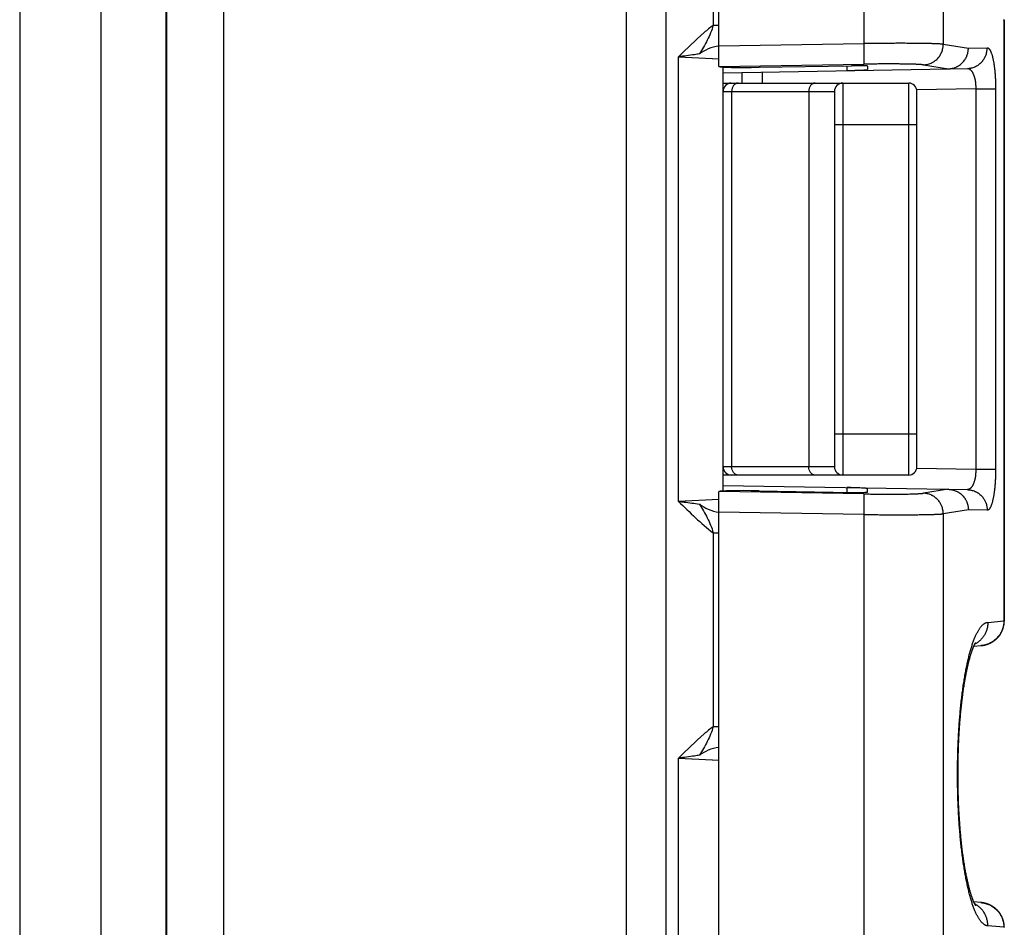
# Model space of a CAD drawing. Units: millimetres. Extents: x 578 to 998, y -11 to 286.
# Drawn here: x 641 to 664, y 129 to 151 of the extents above; entities that cross this region are included whole.
import ezdxf

# ---------------------------------------------------------------- set-up
doc = ezdxf.new("R2010")
doc.units = ezdxf.units.MM
doc.header["$LTSCALE"] = 23.1
doc.layers.add('COMPONENTI_DI_ASSIEME', color=7, linetype='CONTINUOUS')

msp = doc.modelspace()

# ---------------------------------------------------------------- linework, layer by layer
at = {"layer": 'COMPONENTI_DI_ASSIEME', "color": 9, "linetype": 'Continuous'}
for p, q in [((644.078, 162.214), (644.078, 78.122)), ((645.468, 78.354), (645.468, 161.982)), ((656.185, 122.468), (656.185, 161.982)), ((642.483, 160.168), (642.483, 80.168)), ((660.981, 160.168), (660.981, 150.376)), ((662.906, 160.168), (662.906, 150.359)), ((657.328, 155.517), (657.328, 150.819)), ((655.225, 122.468), (655.225, 154.342)), ((664.386, 150.946), (664.376, 150.946)), ((664.376, 150.946), (664.376, 136.39)), ((657.328, 150.819), (657.468, 150.819)), ((657.468, 150.317), (660.981, 150.376)), ((662.906, 150.359), (663.515, 150.265)), ((663.515, 150.265), (663.971, 150.273)), ((656.489, 139.279), (656.489, 150.057)), ((656.489, 150.057), (657.47, 150.009)), ((656.489, 150.057), (657.468, 150.009)), ((657.47, 149.817), (660.981, 149.876)), ((658.027, 149.678), (658.027, 149.418)), ((660.568, 149.836), (660.568, 149.722)), ((662.425, 149.859), (663.035, 149.765)), ((660.468, 149.418), (660.468, 139.918)), ((662.068, 139.918), (662.068, 149.418)), ((657.568, 149.218), (660.268, 149.218)), ((657.776, 149.218), (657.776, 140.118)), ((659.644, 149.218), (659.644, 140.118)), ((663.693, 149.277), (662.268, 149.252)), ((663.693, 149.277), (664.175, 149.277)), ((663.693, 149.277), (663.693, 140.059)), ((664.175, 149.277), (664.175, 140.059)), ((660.268, 148.418), (662.268, 148.418)), ((660.268, 140.918), (662.268, 140.918)), ((660.268, 140.118), (657.568, 140.118)), ((662.268, 140.084), (663.693, 140.059)), ((663.693, 140.059), (664.175, 140.059)), ((660.981, 139.46), (657.47, 139.519)), ((660.568, 139.614), (660.568, 139.5)), ((663.035, 139.571), (662.425, 139.477)), ((657.469, 139.327), (656.489, 139.279)), ((660.981, 138.96), (657.468, 139.019)), ((660.981, 138.96), (660.981, 80.168)), ((663.515, 139.071), (662.906, 138.977)), ((662.906, 138.977), (662.906, 80.168)), ((663.971, 139.063), (663.515, 139.071)), ((657.328, 138.517), (657.468, 138.517)), ((657.328, 138.517), (657.328, 133.819)), ((663.986, 136.347), (664.376, 136.381)), ((664.376, 136.39), (664.386, 136.39)), ((657.328, 133.819), (657.468, 133.819)), ((656.489, 133.057), (657.47, 133.009)), ((656.489, 133.057), (657.468, 133.009)), ((656.489, 122.468), (656.489, 133.057)), ((664.376, 128.955), (663.986, 128.989))]:
    msp.add_line(p, q, dxfattribs=at)
at = {"layer": 'COMPONENTI_DI_ASSIEME', "color": 7, "linetype": 'Continuous'}
for p, q in [((640.518, 160.168), (640.518, 80.168)), ((644.068, 80.168), (644.068, 160.168)), ((657.468, 149.822), (657.468, 160.168)), ((664.386, 150.946), (664.385, 150.963)), ((664.386, 150.946), (664.386, 136.39)), ((657.568, 139.519), (657.568, 149.817)), ((657.568, 149.67), (663.49, 149.773)), ((658.442, 149.801), (660.679, 149.838)), ((658.518, 149.686), (658.518, 149.418)), ((661.068, 149.831), (661.068, 149.748)), ((657.568, 149.418), (662.068, 149.418)), ((660.268, 149.218), (660.268, 140.118)), ((662.268, 140.118), (662.268, 149.218)), ((662.068, 139.918), (657.568, 139.918)), ((657.568, 139.666), (663.49, 139.563)), ((657.468, 80.168), (657.468, 139.514)), ((658.442, 139.535), (660.679, 139.498)), ((661.068, 139.505), (661.068, 139.588)), ((664.385, 136.373), (664.386, 136.39)), ((663.664, 135.804), (663.667, 135.809)), ((663.667, 135.809), (663.669, 135.813)), ((663.669, 135.813), (663.671, 135.817)), ((663.671, 135.817), (663.673, 135.821)), ((663.673, 135.821), (663.675, 135.824)), ((663.675, 135.824), (663.676, 135.828)), ((663.676, 135.828), (663.678, 135.831)), ((663.678, 135.831), (663.68, 135.834)), ((663.68, 135.834), (663.681, 135.837)), ((663.681, 135.837), (663.683, 135.839)), ((663.683, 135.839), (663.684, 135.842)), ((663.684, 135.842), (663.686, 135.844)), ((663.686, 135.844), (663.687, 135.846)), ((663.687, 135.846), (663.688, 135.848)), ((663.688, 135.848), (663.689, 135.85)), ((663.689, 135.85), (663.69, 135.852)), ((663.69, 135.852), (663.691, 135.853)), ((663.691, 135.853), (663.692, 135.854)), ((663.692, 135.854), (663.693, 135.856)), ((663.693, 135.856), (663.694, 135.857)), ((663.694, 135.857), (663.694, 135.858)), ((663.694, 135.858), (663.695, 135.858)), ((663.695, 135.858), (663.695, 135.859)), ((663.695, 135.859), (663.696, 135.859)), ((663.696, 135.859), (663.696, 135.86)), ((663.572, 135.56), (663.578, 135.577)), ((663.578, 135.577), (663.583, 135.594)), ((663.583, 135.594), (663.588, 135.609)), ((663.593, 135.625), (663.596, 135.635)), ((663.596, 135.635), (663.6, 135.644)), ((663.6, 135.644), (663.603, 135.654)), ((663.603, 135.654), (663.606, 135.663)), ((663.606, 135.663), (663.609, 135.672)), ((663.609, 135.672), (663.613, 135.681)), ((663.613, 135.681), (663.616, 135.689)), ((663.616, 135.689), (663.619, 135.698)), ((663.619, 135.698), (663.622, 135.706)), ((663.622, 135.706), (663.625, 135.713)), ((663.625, 135.713), (663.628, 135.721)), ((663.628, 135.721), (663.631, 135.728)), ((663.631, 135.728), (663.634, 135.736)), ((663.634, 135.736), (663.637, 135.743)), ((663.637, 135.743), (663.639, 135.749)), ((663.639, 135.749), (663.642, 135.756)), ((663.642, 135.756), (663.645, 135.762)), ((663.645, 135.762), (663.648, 135.768)), ((663.647, 135.767), (663.82, 135.782)), ((663.648, 135.768), (663.65, 135.774)), ((663.65, 135.774), (663.653, 135.78)), ((663.653, 135.78), (663.655, 135.785)), ((663.655, 135.785), (663.658, 135.79)), ((663.658, 135.79), (663.66, 135.795)), ((663.66, 135.795), (663.662, 135.8)), ((663.662, 135.8), (663.664, 135.804)), ((663.508, 135.319), (663.513, 135.342)), ((663.513, 135.342), (663.519, 135.364)), ((663.519, 135.364), (663.524, 135.386)), ((663.524, 135.386), (663.529, 135.407)), ((663.529, 135.407), (663.535, 135.428)), ((663.535, 135.428), (663.54, 135.449)), ((663.54, 135.449), (663.546, 135.469)), ((663.546, 135.469), (663.551, 135.488)), ((663.551, 135.488), (663.556, 135.507)), ((663.556, 135.507), (663.562, 135.525)), ((663.562, 135.525), (663.567, 135.543)), ((663.567, 135.543), (663.572, 135.56)), ((663.454, 135.066), (663.46, 135.094)), ((663.46, 135.094), (663.465, 135.12)), ((663.465, 135.12), (663.47, 135.147)), ((663.47, 135.147), (663.475, 135.173)), ((663.475, 135.173), (663.481, 135.198)), ((663.481, 135.198), (663.486, 135.223)), ((663.486, 135.223), (663.491, 135.248)), ((663.491, 135.248), (663.497, 135.272)), ((663.497, 135.272), (663.502, 135.296)), ((663.502, 135.296), (663.508, 135.319)), ((663.414, 134.834), (663.419, 134.864)), ((663.419, 134.864), (663.424, 134.894)), ((663.424, 134.894), (663.429, 134.924)), ((663.429, 134.924), (663.434, 134.953)), ((663.434, 134.953), (663.439, 134.982)), ((663.439, 134.982), (663.444, 135.011)), ((663.444, 135.011), (663.449, 135.039)), ((663.449, 135.039), (663.454, 135.066)), ((663.382, 134.612), (663.386, 134.644)), ((663.386, 134.644), (663.391, 134.677)), ((663.391, 134.677), (663.395, 134.709)), ((663.395, 134.709), (663.4, 134.741)), ((663.4, 134.741), (663.405, 134.772)), ((663.405, 134.772), (663.409, 134.803)), ((663.409, 134.803), (663.414, 134.834)), ((663.353, 134.373), (663.356, 134.408)), ((663.356, 134.408), (663.361, 134.443)), ((663.361, 134.443), (663.365, 134.477)), ((663.365, 134.477), (663.369, 134.511)), ((663.369, 134.511), (663.373, 134.545)), ((663.373, 134.545), (663.377, 134.578)), ((663.377, 134.578), (663.382, 134.612)), ((663.327, 134.122), (663.33, 134.158)), ((663.33, 134.158), (663.334, 134.195)), ((663.334, 134.195), (663.337, 134.231)), ((663.337, 134.231), (663.341, 134.267)), ((663.341, 134.267), (663.345, 134.303)), ((663.345, 134.303), (663.349, 134.338)), ((663.349, 134.338), (663.353, 134.373)), ((663.306, 133.859), (663.308, 133.897)), ((663.308, 133.897), (663.311, 133.935)), ((663.311, 133.935), (663.314, 133.973)), ((663.314, 133.973), (663.317, 134.01)), ((663.317, 134.01), (663.32, 134.048)), ((663.32, 134.048), (663.324, 134.085)), ((663.324, 134.085), (663.327, 134.122)), ((663.291, 133.639), (663.293, 133.665)), ((663.293, 133.665), (663.295, 133.704)), ((663.295, 133.704), (663.298, 133.743)), ((663.298, 133.743), (663.3, 133.782)), ((663.3, 133.782), (663.303, 133.82)), ((663.303, 133.82), (663.306, 133.859)), ((663.279, 133.401), (663.281, 133.441)), ((663.281, 133.441), (663.283, 133.481)), ((663.283, 133.481), (663.285, 133.52)), ((663.285, 133.52), (663.287, 133.56)), ((663.287, 133.56), (663.289, 133.6)), ((663.289, 133.6), (663.291, 133.639)), ((663.271, 133.159), (663.272, 133.199)), ((663.272, 133.199), (663.273, 133.24)), ((663.273, 133.24), (663.275, 133.28)), ((663.275, 133.28), (663.276, 133.321)), ((663.276, 133.321), (663.278, 133.361)), ((663.278, 133.361), (663.279, 133.401)), ((663.266, 132.955), (663.267, 132.996)), ((663.266, 132.914), (663.266, 132.955)), ((663.267, 132.996), (663.268, 133.037)), ((663.268, 133.037), (663.269, 133.077)), ((663.269, 133.077), (663.27, 133.118)), ((663.27, 133.118), (663.271, 133.159)), ((663.264, 132.791), (663.265, 132.832)), ((663.264, 132.75), (663.264, 132.791)), ((663.264, 132.709), (663.264, 132.75)), ((663.264, 132.668), (663.264, 132.709)), ((663.265, 132.873), (663.266, 132.914)), ((663.265, 132.832), (663.265, 132.873)), ((663.264, 132.627), (663.264, 132.668)), ((663.264, 132.586), (663.264, 132.627)), ((663.264, 132.545), (663.264, 132.586)), ((663.265, 132.504), (663.264, 132.545)), ((663.265, 132.463), (663.265, 132.504)), ((663.266, 132.422), (663.265, 132.463)), ((663.266, 132.381), (663.266, 132.422)), ((663.267, 132.34), (663.266, 132.381)), ((663.268, 132.299), (663.267, 132.34)), ((663.269, 132.258), (663.268, 132.299)), ((663.27, 132.218), (663.269, 132.258)), ((663.271, 132.177), (663.27, 132.218)), ((663.272, 132.137), (663.271, 132.177)), ((663.273, 132.096), (663.272, 132.137)), ((663.275, 132.056), (663.273, 132.096)), ((663.276, 132.015), (663.275, 132.056)), ((663.278, 131.975), (663.276, 132.015)), ((663.279, 131.935), (663.278, 131.975)), ((663.281, 131.895), (663.279, 131.935)), ((663.283, 131.855), (663.281, 131.895)), ((663.285, 131.816), (663.283, 131.855)), ((663.287, 131.776), (663.285, 131.816)), ((663.289, 131.736), (663.287, 131.776)), ((663.291, 131.697), (663.289, 131.736)), ((663.294, 131.658), (663.291, 131.697)), ((663.296, 131.619), (663.294, 131.658)), ((663.299, 131.58), (663.296, 131.619)), ((663.301, 131.541), (663.299, 131.58)), ((663.304, 131.503), (663.301, 131.541)), ((663.307, 131.465), (663.304, 131.503)), ((663.309, 131.426), (663.307, 131.465)), ((663.312, 131.389), (663.309, 131.426)), ((663.315, 131.351), (663.312, 131.389)), ((663.318, 131.313), (663.315, 131.351)), ((663.322, 131.276), (663.318, 131.313)), ((663.325, 131.239), (663.322, 131.276)), ((663.328, 131.202), (663.325, 131.239)), ((663.332, 131.165), (663.328, 131.202)), ((663.335, 131.129), (663.332, 131.165)), ((663.339, 131.093), (663.335, 131.129)), ((663.342, 131.057), (663.339, 131.093)), ((663.346, 131.021), (663.342, 131.057)), ((663.35, 130.986), (663.346, 131.021)), ((663.359, 130.905), (663.355, 130.939)), ((663.363, 130.87), (663.359, 130.905)), ((663.367, 130.836), (663.363, 130.87)), ((663.372, 130.802), (663.367, 130.836)), ((663.376, 130.769), (663.372, 130.802)), ((663.38, 130.735), (663.376, 130.769)), ((663.385, 130.702), (663.38, 130.735)), ((663.389, 130.67), (663.385, 130.702)), ((663.394, 130.638), (663.389, 130.67)), ((663.398, 130.606), (663.394, 130.638)), ((663.403, 130.574), (663.398, 130.606)), ((663.408, 130.543), (663.403, 130.574)), ((663.412, 130.512), (663.408, 130.543)), ((663.417, 130.482), (663.412, 130.512)), ((663.422, 130.451), (663.417, 130.482)), ((663.427, 130.422), (663.422, 130.451)), ((663.432, 130.392), (663.427, 130.422)), ((663.437, 130.363), (663.432, 130.392)), ((663.442, 130.335), (663.437, 130.363)), ((663.447, 130.307), (663.442, 130.335)), ((663.453, 130.279), (663.447, 130.307)), ((663.458, 130.251), (663.453, 130.279)), ((663.463, 130.224), (663.458, 130.251)), ((663.468, 130.198), (663.463, 130.224)), ((663.474, 130.172), (663.468, 130.198)), ((663.479, 130.146), (663.474, 130.172)), ((663.484, 130.121), (663.479, 130.146)), ((663.49, 130.096), (663.484, 130.121)), ((663.495, 130.072), (663.49, 130.096)), ((663.5, 130.048), (663.495, 130.072)), ((663.506, 130.024), (663.5, 130.048)), ((663.511, 130.002), (663.506, 130.024)), ((663.517, 129.979), (663.511, 130.002)), ((663.522, 129.957), (663.517, 129.979)), ((663.528, 129.936), (663.522, 129.957)), ((663.533, 129.915), (663.528, 129.936)), ((663.539, 129.894), (663.533, 129.915)), ((663.544, 129.874), (663.539, 129.894)), ((663.549, 129.854), (663.544, 129.874)), ((663.555, 129.835), (663.549, 129.854)), ((663.56, 129.817), (663.555, 129.835)), ((663.565, 129.799), (663.56, 129.817)), ((663.571, 129.781), (663.565, 129.799)), ((663.576, 129.764), (663.571, 129.781)), ((663.581, 129.748), (663.576, 129.764)), ((663.586, 129.732), (663.581, 129.748)), ((663.59, 129.721), (663.586, 129.732)), ((663.593, 129.711), (663.59, 129.721)), ((663.596, 129.701), (663.593, 129.711)), ((663.6, 129.692), (663.596, 129.701)), ((663.603, 129.682), (663.6, 129.692)), ((663.606, 129.673), (663.603, 129.682)), ((663.609, 129.664), (663.606, 129.673)), ((663.613, 129.655), (663.609, 129.664)), ((663.616, 129.647), (663.613, 129.655)), ((663.619, 129.638), (663.616, 129.647)), ((663.622, 129.63), (663.619, 129.638)), ((663.625, 129.623), (663.622, 129.63)), ((663.628, 129.615), (663.625, 129.623)), ((663.631, 129.608), (663.628, 129.615)), ((663.634, 129.6), (663.631, 129.608)), ((663.637, 129.593), (663.634, 129.6)), ((663.639, 129.587), (663.637, 129.593)), ((663.642, 129.58), (663.639, 129.587)), ((663.645, 129.574), (663.642, 129.58)), ((663.648, 129.568), (663.645, 129.574)), ((663.65, 129.562), (663.648, 129.568)), ((663.653, 129.556), (663.65, 129.562)), ((663.655, 129.551), (663.653, 129.556)), ((663.658, 129.546), (663.655, 129.551)), ((663.66, 129.541), (663.658, 129.546)), ((663.662, 129.536), (663.66, 129.541)), ((663.664, 129.532), (663.662, 129.536)), ((663.667, 129.527), (663.664, 129.532)), ((663.669, 129.523), (663.667, 129.527)), ((663.671, 129.519), (663.669, 129.523)), ((663.673, 129.515), (663.671, 129.519)), ((663.675, 129.512), (663.673, 129.515)), ((663.676, 129.508), (663.675, 129.512)), ((663.678, 129.505), (663.676, 129.508)), ((663.68, 129.502), (663.678, 129.505)), ((663.681, 129.499), (663.68, 129.502)), ((663.683, 129.497), (663.681, 129.499)), ((663.684, 129.494), (663.683, 129.497)), ((663.686, 129.492), (663.684, 129.494)), ((663.687, 129.49), (663.686, 129.492)), ((663.688, 129.488), (663.687, 129.49)), ((663.689, 129.486), (663.688, 129.488)), ((663.69, 129.484), (663.689, 129.486)), ((663.691, 129.483), (663.69, 129.484)), ((663.692, 129.482), (663.691, 129.483)), ((663.693, 129.48), (663.692, 129.482)), ((663.694, 129.479), (663.693, 129.48)), ((663.694, 129.478), (663.694, 129.479)), ((663.695, 129.478), (663.694, 129.478)), ((663.695, 129.477), (663.695, 129.478)), ((663.696, 129.476), (663.696, 129.476)), ((663.696, 129.476), (663.696, 129.476)), ((663.696, 129.476), (663.696, 129.476)), ((663.696, 129.476), (663.696, 129.476)), ((664.386, 128.946), (664.385, 128.963))]:
    msp.add_line(p, q, dxfattribs=at)
for points in [[(664.367, 136.237), (664.368, 136.24), (664.369, 136.244), (664.37, 136.247), (664.37, 136.251), (664.371, 136.254), (664.372, 136.258), (664.373, 136.261), (664.374, 136.265), (664.374, 136.268), (664.375, 136.272), (664.376, 136.276), (664.376, 136.279), (664.377, 136.283), (664.378, 136.286), (664.378, 136.29), (664.379, 136.294), (664.379, 136.297), (664.38, 136.301), (664.38, 136.304), (664.381, 136.308), (664.381, 136.312), (664.382, 136.315), (664.382, 136.319), (664.382, 136.322), (664.383, 136.326), (664.383, 136.33), (664.383, 136.333), (664.384, 136.337), (664.384, 136.34), (664.384, 136.344), (664.385, 136.348), (664.385, 136.351), (664.385, 136.355), (664.385, 136.359), (664.385, 136.362), (664.385, 136.366), (664.385, 136.369), (664.385, 136.373)], [(663.82, 135.782), (663.824, 135.782), (663.828, 135.783), (663.832, 135.783), (663.836, 135.784), (663.84, 135.784), (663.844, 135.785), (663.848, 135.785), (663.851, 135.786), (663.855, 135.786), (663.859, 135.787), (663.863, 135.787), (663.867, 135.788), (663.871, 135.789), (663.875, 135.789), (663.879, 135.79), (663.883, 135.791), (663.887, 135.792), (663.891, 135.792), (663.895, 135.793), (663.898, 135.794), (663.902, 135.795), (663.906, 135.796), (663.91, 135.797), (663.914, 135.798), (663.918, 135.799), (663.922, 135.8), (663.925, 135.801), (663.929, 135.802), (663.933, 135.803), (663.937, 135.804), (663.941, 135.805), (663.944, 135.806), (663.948, 135.807), (663.952, 135.808), (663.956, 135.81), (663.96, 135.811), (663.963, 135.812), (663.967, 135.813), (663.971, 135.814), (663.974, 135.816), (663.978, 135.817), (663.982, 135.818), (663.986, 135.82), (663.989, 135.821), (663.993, 135.823), (663.997, 135.824), (664, 135.825), (664.004, 135.827), (664.007, 135.828), (664.011, 135.83), (664.015, 135.831), (664.018, 135.833), (664.022, 135.835), (664.025, 135.836), (664.029, 135.838), (664.033, 135.839), (664.036, 135.841), (664.04, 135.843), (664.043, 135.845), (664.047, 135.846), (664.05, 135.848), (664.054, 135.85), (664.057, 135.852), (664.06, 135.853), (664.064, 135.855), (664.067, 135.857), (664.071, 135.859), (664.074, 135.861), (664.077, 135.863), (664.081, 135.865), (664.084, 135.866), (664.087, 135.868), (664.091, 135.87), (664.094, 135.872), (664.097, 135.874), (664.101, 135.876), (664.104, 135.879), (664.107, 135.881), (664.11, 135.883), (664.114, 135.885), (664.117, 135.887), (664.12, 135.889), (664.123, 135.891), (664.126, 135.893), (664.129, 135.896), (664.133, 135.898), (664.136, 135.9), (664.139, 135.902), (664.142, 135.905), (664.145, 135.907), (664.148, 135.909), (664.151, 135.912), (664.154, 135.914), (664.157, 135.916), (664.16, 135.919), (664.163, 135.921), (664.166, 135.923), (664.169, 135.926), (664.172, 135.928), (664.175, 135.931), (664.177, 135.933), (664.18, 135.936), (664.183, 135.938), (664.186, 135.941), (664.189, 135.943), (664.192, 135.946), (664.194, 135.948), (664.197, 135.951), (664.2, 135.954), (664.203, 135.956), (664.205, 135.959), (664.208, 135.961), (664.211, 135.964), (664.213, 135.967), (664.216, 135.969), (664.219, 135.972), (664.221, 135.975), (664.224, 135.978), (664.226, 135.98), (664.229, 135.983), (664.231, 135.986), (664.234, 135.989), (664.236, 135.991), (664.239, 135.994), (664.241, 135.997), (664.244, 136), (664.246, 136.003), (664.249, 136.006), (664.251, 136.009), (664.253, 136.011), (664.256, 136.014), (664.258, 136.017), (664.26, 136.02), (664.263, 136.023), (664.265, 136.026), (664.267, 136.029), (664.269, 136.032), (664.271, 136.035), (664.274, 136.038), (664.276, 136.041), (664.278, 136.044), (664.28, 136.047), (664.282, 136.05), (664.284, 136.053), (664.286, 136.056), (664.288, 136.059), (664.29, 136.063), (664.292, 136.066), (664.294, 136.069), (664.296, 136.072), (664.298, 136.075), (664.3, 136.078), (664.302, 136.081), (664.304, 136.085), (664.306, 136.088), (664.308, 136.091), (664.31, 136.094), (664.311, 136.097), (664.313, 136.101), (664.315, 136.104), (664.317, 136.107), (664.318, 136.11), (664.32, 136.114), (664.322, 136.117), (664.323, 136.12), (664.325, 136.124), (664.327, 136.127), (664.328, 136.13), (664.33, 136.133), (664.331, 136.137), (664.333, 136.14), (664.334, 136.143), (664.336, 136.147), (664.337, 136.15), (664.339, 136.154), (664.34, 136.157), (664.342, 136.16), (664.343, 136.164), (664.344, 136.167), (664.346, 136.171), (664.347, 136.174), (664.348, 136.177), (664.35, 136.181), (664.351, 136.184), (664.352, 136.188), (664.353, 136.191), (664.354, 136.195), (664.356, 136.198), (664.357, 136.202), (664.358, 136.205), (664.359, 136.208), (664.36, 136.212), (664.361, 136.215), (664.362, 136.219), (664.363, 136.222), (664.364, 136.226), (664.365, 136.229), (664.366, 136.233), (664.367, 136.237)], [(663.696, 135.86), (663.696, 135.86), (663.696, 135.86)], [(663.588, 135.609), (663.591, 135.62), (663.593, 135.625)], [(663.355, 130.939), (663.351, 130.974), (663.35, 130.986)], [(663.982, 129.517), (663.979, 129.519), (663.975, 129.52), (663.971, 129.521), (663.967, 129.523), (663.964, 129.524), (663.96, 129.525), (663.956, 129.526), (663.952, 129.528), (663.949, 129.529), (663.945, 129.53), (663.941, 129.531), (663.937, 129.532), (663.933, 129.533), (663.93, 129.534), (663.926, 129.535), (663.922, 129.536), (663.918, 129.537), (663.914, 129.538), (663.91, 129.539), (663.906, 129.54), (663.903, 129.541), (663.899, 129.542), (663.895, 129.543), (663.891, 129.543), (663.887, 129.544), (663.883, 129.545), (663.879, 129.546), (663.875, 129.547), (663.871, 129.547), (663.867, 129.548), (663.863, 129.549), (663.859, 129.549), (663.856, 129.55), (663.852, 129.55), (663.848, 129.551), (663.844, 129.551), (663.84, 129.552), (663.836, 129.552), (663.832, 129.553), (663.828, 129.553), (663.824, 129.554), (663.82, 129.554), (663.647, 129.569)], [(663.696, 129.476), (663.695, 129.477), (663.695, 129.477)], [(664.385, 128.963), (664.385, 128.966), (664.385, 128.969), (664.385, 128.972), (664.385, 128.975), (664.385, 128.978), (664.385, 128.981), (664.385, 128.984), (664.385, 128.987), (664.384, 128.99), (664.384, 128.993), (664.384, 128.996), (664.384, 128.999), (664.384, 129.002), (664.383, 129.005), (664.383, 129.008), (664.383, 129.011), (664.382, 129.014), (664.382, 129.017), (664.382, 129.021), (664.381, 129.024), (664.381, 129.027), (664.38, 129.03), (664.38, 129.033), (664.38, 129.037), (664.379, 129.04), (664.379, 129.043), (664.378, 129.046), (664.378, 129.05), (664.377, 129.053), (664.376, 129.056), (664.376, 129.06), (664.375, 129.063), (664.375, 129.066), (664.374, 129.07), (664.373, 129.073), (664.372, 129.077), (664.372, 129.08), (664.371, 129.084), (664.37, 129.087), (664.369, 129.091), (664.368, 129.094), (664.367, 129.098), (664.366, 129.101), (664.366, 129.105), (664.365, 129.108), (664.364, 129.112), (664.363, 129.115), (664.362, 129.119), (664.361, 129.122), (664.359, 129.126), (664.358, 129.129), (664.357, 129.133), (664.356, 129.136), (664.355, 129.14), (664.354, 129.143), (664.353, 129.147), (664.351, 129.15), (664.35, 129.154), (664.349, 129.157), (664.348, 129.161), (664.346, 129.164), (664.345, 129.167), (664.344, 129.171), (664.342, 129.174), (664.341, 129.178), (664.339, 129.181), (664.338, 129.184), (664.336, 129.188), (664.335, 129.191), (664.333, 129.194), (664.332, 129.198), (664.33, 129.201), (664.329, 129.205), (664.327, 129.208), (664.326, 129.211), (664.324, 129.214), (664.322, 129.218), (664.321, 129.221), (664.319, 129.224), (664.317, 129.228), (664.316, 129.231), (664.314, 129.234), (664.312, 129.237), (664.31, 129.241), (664.308, 129.244), (664.307, 129.247), (664.305, 129.25), (664.303, 129.253), (664.301, 129.257), (664.299, 129.26), (664.297, 129.263), (664.295, 129.266), (664.293, 129.269), (664.291, 129.272), (664.289, 129.275), (664.287, 129.279), (664.285, 129.282), (664.283, 129.285), (664.281, 129.288), (664.279, 129.291), (664.277, 129.294), (664.274, 129.297), (664.272, 129.3), (664.27, 129.303), (664.268, 129.306), (664.266, 129.309), (664.263, 129.312), (664.261, 129.315), (664.259, 129.318), (664.256, 129.321), (664.254, 129.324), (664.252, 129.327), (664.249, 129.329), (664.247, 129.332), (664.244, 129.335), (664.242, 129.338), (664.24, 129.341), (664.237, 129.344), (664.235, 129.347), (664.232, 129.349), (664.23, 129.352), (664.227, 129.355), (664.224, 129.358), (664.222, 129.36), (664.219, 129.363), (664.217, 129.366), (664.214, 129.369), (664.211, 129.371), (664.209, 129.374), (664.206, 129.377), (664.203, 129.379), (664.201, 129.382), (664.198, 129.384), (664.195, 129.387), (664.192, 129.39), (664.19, 129.392), (664.187, 129.395), (664.184, 129.397), (664.181, 129.4), (664.178, 129.402), (664.175, 129.405), (664.172, 129.407), (664.169, 129.41), (664.167, 129.412), (664.164, 129.414), (664.161, 129.417), (664.158, 129.419), (664.155, 129.422), (664.152, 129.424), (664.149, 129.426), (664.146, 129.429), (664.143, 129.431), (664.139, 129.433), (664.136, 129.435), (664.133, 129.438), (664.13, 129.44), (664.127, 129.442), (664.124, 129.444), (664.121, 129.446), (664.117, 129.449), (664.114, 129.451), (664.111, 129.453), (664.108, 129.455), (664.105, 129.457), (664.101, 129.459), (664.098, 129.461), (664.095, 129.463), (664.091, 129.465), (664.088, 129.467), (664.085, 129.469), (664.081, 129.471), (664.078, 129.473), (664.075, 129.475), (664.071, 129.477), (664.068, 129.479), (664.064, 129.481), (664.061, 129.482), (664.058, 129.484), (664.054, 129.486), (664.051, 129.488), (664.047, 129.489), (664.044, 129.491), (664.04, 129.493), (664.037, 129.495), (664.033, 129.496), (664.029, 129.498), (664.026, 129.5), (664.022, 129.501), (664.019, 129.503), (664.015, 129.504), (664.012, 129.506), (664.008, 129.507), (664.004, 129.509), (664.001, 129.51), (663.997, 129.512), (663.993, 129.513), (663.99, 129.515), (663.986, 129.516), (663.982, 129.517)]]:
    msp.add_lwpolyline(points, dxfattribs=at)
at = {"layer": 'COMPONENTI_DI_ASSIEME', "color": 9, "linetype": 'Continuous'}
for centre, start, end in [((663.879, 150.946), 359.9994, 0.971), ((663.879, 136.39), 359.029, 0.0006)]:
    msp.add_arc(centre, 0.497, start, end, dxfattribs=at)
at = {"layer": 'COMPONENTI_DI_ASSIEME', "color": 7, "linetype": 'Continuous'}
for centre, start, end in [((657.768, 149.218), 90, 180), ((660.468, 149.218), 90, 180), ((662.068, 149.218), 0, 90), ((657.768, 140.118), 180, 270), ((660.468, 140.118), 180, 270), ((662.068, 140.118), 270, 0)]:
    msp.add_arc(centre, 0.2, start, end, dxfattribs=at)
for centre, major_axis, ratio, start_param, end_param in [((658.468, 149.836), (1, 0.017), 0.034915, -3.085513, -1.597586), ((660.568, 149.74), (0.5, 0.009), 0.034915, -1.571407, -0.00061), ((660.668, 149.824), (0.4, 0.007), 0.034915, -0.00061, 1.544006), ((660.114, 150.214), (2.961, -0.441), 0.028458, -0.168887, -0.161949), ((658.468, 139.5), (1, -0.017), 0.034915, 1.597586, 3.085513), ((660.568, 139.596), (0.5, -0.009), 0.034915, 0.00061, 1.571407), ((660.668, 139.512), (0.4, -0.007), 0.034915, -1.544006, 0.00061), ((660.114, 139.122), (2.961, 0.441), 0.028458, 0.161949, 0.168887)]:
    msp.add_ellipse(centre, major_axis=major_axis, ratio=ratio, start_param=start_param, end_param=end_param, dxfattribs=at)
at = {"layer": 'COMPONENTI_DI_ASSIEME', "color": 9, "linetype": 'Continuous'}
for points, knots in [([(657.328, 150.819), (657.254, 150.763), (656.961, 150.523), (656.693, 150.256), (656.489, 150.057)], [0, 0, 0, 0, 0.246715, 1, 1, 1, 1]), ([(657.328, 150.819), (657.297, 150.694), (657.192, 150.456), (657.063, 150.234), (656.995, 150.124)], [0, 0, 0, 0, 0.500782, 1, 1, 1, 1]), ([(662.906, 150.359), (662.903, 150.359), (662.897, 150.36), (662.887, 150.361), (662.877, 150.362), (662.861, 150.363), (662.839, 150.365), (662.815, 150.366), (662.795, 150.367), (662.773, 150.368), (662.742, 150.37), (662.704, 150.371), (662.662, 150.372), (662.617, 150.374), (662.569, 150.375), (662.518, 150.376), (662.445, 150.377), (662.347, 150.379), (662.222, 150.38), (662.088, 150.381), (661.946, 150.382), (661.796, 150.382), (661.641, 150.381), (661.48, 150.381), (661.316, 150.379), (661.149, 150.378), (661.037, 150.377), (660.981, 150.376)], [0, 0, 0, 0, 0.004624, 0.009698, 0.015219, 0.021186, 0.034448, 0.049461, 0.057616, 0.0662, 0.084636, 0.104738, 0.126469, 0.149793, 0.174666, 0.201046, 0.228885, 0.288741, 0.353807, 0.42362, 0.497682, 0.575463, 0.656407, 0.739937, 0.825455, 0.912349, 1, 1, 1, 1]), ([(660.981, 150.376), (660.981, 150.36), (660.982, 150.328), (660.982, 150.281), (660.983, 150.234), (660.983, 150.189), (660.984, 150.146), (660.984, 150.104), (660.984, 150.066), (660.984, 150.03), (660.984, 150.002), (660.984, 149.981), (660.984, 149.967), (660.984, 149.953), (660.984, 149.941), (660.984, 149.93), (660.983, 149.92), (660.983, 149.91), (660.983, 149.902), (660.983, 149.895), (660.982, 149.89), (660.982, 149.886), (660.982, 149.884), (660.982, 149.882), (660.982, 149.88), (660.982, 149.879), (660.981, 149.878), (660.981, 149.877), (660.981, 149.877), (660.981, 149.876), (660.981, 149.876), (660.981, 149.876)], [0, 0, 0, 0, 0.095868, 0.190852, 0.284077, 0.374685, 0.461844, 0.54475, 0.622641, 0.694802, 0.760568, 0.790862, 0.819335, 0.845922, 0.870563, 0.8932, 0.913783, 0.932263, 0.9486, 0.962755, 0.974699, 0.979833, 0.984406, 0.988414, 0.991857, 0.994734, 0.997047, 0.997992, 0.998798, 0.999466, 1, 1, 1, 1]), ([(662.425, 149.859), (662.433, 149.86), (662.448, 149.86), (662.472, 149.863), (662.495, 149.866), (662.527, 149.872), (662.565, 149.883), (662.602, 149.897), (662.63, 149.911), (662.652, 149.922), (662.672, 149.934), (662.699, 149.952), (662.73, 149.977), (662.765, 150.009), (662.797, 150.046), (662.82, 150.078), (662.837, 150.106), (662.849, 150.127), (662.859, 150.148), (662.872, 150.178), (662.885, 150.216), (662.895, 150.255), (662.901, 150.287), (662.904, 150.311), (662.905, 150.335), (662.906, 150.351), (662.906, 150.359)], [0, 0, 0, 0, 0.03089, 0.061793, 0.092713, 0.123651, 0.185575, 0.247599, 0.278662, 0.309754, 0.340876, 0.372029, 0.434411, 0.496916, 0.559539, 0.622269, 0.653679, 0.685111, 0.716561, 0.748029, 0.810985, 0.873976, 0.905485, 0.936994, 0.9685, 1, 1, 1, 1]), ([(663.49, 149.773), (663.498, 149.773), (663.513, 149.774), (663.537, 149.776), (663.561, 149.779), (663.592, 149.785), (663.63, 149.796), (663.667, 149.81), (663.696, 149.824), (663.717, 149.835), (663.738, 149.847), (663.765, 149.865), (663.796, 149.889), (663.831, 149.922), (663.863, 149.958), (663.886, 149.991), (663.903, 150.018), (663.915, 150.04), (663.925, 150.061), (663.938, 150.091), (663.951, 150.129), (663.961, 150.169), (663.966, 150.2), (663.969, 150.225), (663.971, 150.249), (663.971, 150.265), (663.971, 150.273)], [0, 0, 0, 0, 0.030942, 0.061886, 0.092837, 0.123796, 0.185734, 0.24774, 0.278784, 0.309852, 0.340945, 0.372065, 0.434372, 0.496799, 0.559349, 0.622019, 0.653406, 0.684821, 0.716262, 0.747726, 0.810701, 0.873746, 0.905298, 0.93686, 0.968428, 1, 1, 1, 1]), ([(663.971, 150.273), (663.973, 150.273), (663.976, 150.273), (663.981, 150.272), (663.986, 150.271), (663.991, 150.269), (663.996, 150.266), (664.001, 150.263), (664.005, 150.259), (664.01, 150.255), (664.015, 150.25), (664.02, 150.245), (664.025, 150.239), (664.03, 150.232), (664.034, 150.225), (664.039, 150.217), (664.044, 150.209), (664.048, 150.2), (664.053, 150.19), (664.059, 150.177), (664.066, 150.158), (664.075, 150.135), (664.084, 150.109), (664.092, 150.081), (664.1, 150.051), (664.107, 150.02), (664.114, 149.986), (664.121, 149.951), (664.128, 149.914), (664.134, 149.876), (664.14, 149.836), (664.145, 149.794), (664.15, 149.752), (664.155, 149.708), (664.16, 149.647), (664.166, 149.569), (664.17, 149.49), (664.173, 149.425), (664.174, 149.359), (664.175, 149.31), (664.175, 149.277)], [0, 0, 0, 0, 0.004712, 0.009478, 0.014359, 0.019413, 0.02469, 0.030236, 0.036087, 0.042277, 0.04883, 0.05577, 0.063113, 0.070874, 0.079063, 0.08769, 0.096761, 0.106281, 0.116254, 0.126681, 0.148901, 0.172939, 0.198778, 0.22639, 0.255739, 0.28678, 0.319459, 0.353718, 0.389489, 0.426702, 0.465279, 0.505136, 0.546185, 0.588334, 0.631486, 0.720387, 0.81204, 0.858621, 0.905553, 1, 1, 1, 1]), ([(656.995, 150.124), (656.956, 150.118), (656.788, 150.093), (656.619, 150.072), (656.489, 150.057)], [0, 0, 0, 0, 0.230809, 1, 1, 1, 1]), ([(662.425, 149.859), (662.423, 149.86), (662.418, 149.86), (662.411, 149.861), (662.403, 149.862), (662.391, 149.864), (662.374, 149.865), (662.357, 149.866), (662.342, 149.868), (662.325, 149.869), (662.302, 149.87), (662.273, 149.871), (662.242, 149.873), (662.208, 149.874), (662.172, 149.875), (662.134, 149.876), (662.079, 149.878), (662.006, 149.879), (661.912, 149.88), (661.811, 149.881), (661.705, 149.882), (661.593, 149.882), (661.476, 149.882), (661.356, 149.881), (661.232, 149.88), (661.107, 149.878), (661.023, 149.877), (660.981, 149.876)], [0, 0, 0, 0, 0.004644, 0.009734, 0.01527, 0.021249, 0.034531, 0.049559, 0.05772, 0.066309, 0.084753, 0.104859, 0.126593, 0.149917, 0.17479, 0.201167, 0.229004, 0.288851, 0.353907, 0.423709, 0.497758, 0.575527, 0.656459, 0.739976, 0.825481, 0.912362, 1, 1, 1, 1]), ([(663.49, 149.773), (663.493, 149.773), (663.5, 149.773), (663.51, 149.771), (663.52, 149.769), (663.529, 149.765), (663.539, 149.76), (663.549, 149.754), (663.558, 149.747), (663.568, 149.739), (663.577, 149.73), (663.586, 149.72), (663.594, 149.709), (663.603, 149.696), (663.611, 149.683), (663.619, 149.669), (663.627, 149.653), (663.634, 149.637), (663.641, 149.62), (663.648, 149.601), (663.654, 149.582), (663.66, 149.562), (663.666, 149.541), (663.673, 149.512), (663.68, 149.474), (663.687, 149.427), (663.691, 149.378), (663.694, 149.328), (663.694, 149.294), (663.693, 149.277)], [0, 0, 0, 0, 0.017225, 0.034572, 0.052215, 0.07032, 0.089039, 0.108512, 0.128858, 0.150181, 0.172568, 0.196089, 0.220803, 0.246752, 0.273966, 0.302467, 0.332262, 0.36335, 0.395721, 0.429354, 0.464218, 0.500275, 0.537475, 0.575762, 0.655314, 0.738309, 0.823996, 0.91153, 1, 1, 1, 1]), ([(657.935, 149.418), (657.914, 149.418), (657.87, 149.406), (657.818, 149.36), (657.784, 149.294), (657.776, 149.244), (657.776, 149.218)], [0, 0, 0, 0, 0.222474, 0.462217, 0.724165, 1, 1, 1, 1]), ([(659.802, 149.418), (659.781, 149.418), (659.737, 149.406), (659.685, 149.36), (659.651, 149.294), (659.644, 149.244), (659.644, 149.218)], [0, 0, 0, 0, 0.222474, 0.462217, 0.724165, 1, 1, 1, 1]), ([(657.935, 139.918), (657.914, 139.918), (657.87, 139.93), (657.818, 139.975), (657.784, 140.042), (657.776, 140.092), (657.776, 140.118)], [0, 0, 0, 0, 0.222474, 0.462217, 0.724165, 1, 1, 1, 1]), ([(659.802, 139.918), (659.781, 139.918), (659.737, 139.93), (659.685, 139.975), (659.651, 140.042), (659.644, 140.092), (659.644, 140.118)], [0, 0, 0, 0, 0.222474, 0.462217, 0.724165, 1, 1, 1, 1]), ([(663.693, 140.059), (663.694, 140.042), (663.694, 140.008), (663.691, 139.958), (663.687, 139.909), (663.68, 139.862), (663.673, 139.824), (663.666, 139.794), (663.66, 139.774), (663.654, 139.754), (663.648, 139.735), (663.641, 139.716), (663.634, 139.699), (663.627, 139.683), (663.619, 139.667), (663.611, 139.653), (663.603, 139.64), (663.594, 139.627), (663.586, 139.616), (663.577, 139.606), (663.568, 139.597), (663.558, 139.589), (663.549, 139.582), (663.539, 139.576), (663.529, 139.571), (663.52, 139.567), (663.51, 139.565), (663.5, 139.563), (663.493, 139.563), (663.49, 139.563)], [0, 0, 0, 0, 0.08847, 0.176004, 0.261691, 0.344686, 0.424238, 0.462525, 0.499725, 0.535782, 0.570646, 0.604279, 0.63665, 0.667738, 0.697533, 0.726034, 0.753248, 0.779197, 0.803911, 0.827432, 0.849819, 0.871142, 0.891488, 0.910961, 0.92968, 0.947785, 0.965428, 0.982775, 1, 1, 1, 1]), ([(664.175, 140.059), (664.175, 140.026), (664.174, 139.977), (664.173, 139.911), (664.17, 139.846), (664.166, 139.767), (664.16, 139.689), (664.155, 139.628), (664.15, 139.584), (664.145, 139.542), (664.14, 139.5), (664.134, 139.46), (664.128, 139.422), (664.121, 139.385), (664.114, 139.35), (664.107, 139.316), (664.1, 139.284), (664.092, 139.255), (664.084, 139.227), (664.075, 139.201), (664.066, 139.178), (664.059, 139.159), (664.053, 139.146), (664.048, 139.136), (664.044, 139.127), (664.039, 139.119), (664.034, 139.111), (664.03, 139.104), (664.025, 139.097), (664.02, 139.091), (664.015, 139.086), (664.01, 139.081), (664.005, 139.077), (664.001, 139.073), (663.996, 139.07), (663.991, 139.067), (663.986, 139.065), (663.981, 139.064), (663.976, 139.063), (663.973, 139.063), (663.971, 139.063)], [0, 0, 0, 0, 0.094447, 0.141379, 0.18796, 0.279613, 0.368514, 0.411666, 0.453815, 0.494864, 0.534721, 0.573298, 0.610511, 0.646282, 0.680541, 0.71322, 0.744261, 0.77361, 0.801222, 0.827061, 0.851099, 0.873319, 0.883746, 0.893719, 0.903239, 0.91231, 0.920937, 0.929126, 0.936887, 0.94423, 0.95117, 0.957723, 0.963913, 0.969764, 0.97531, 0.980587, 0.985641, 0.990522, 0.995288, 1, 1, 1, 1]), ([(660.981, 139.46), (661.023, 139.459), (661.107, 139.458), (661.232, 139.456), (661.356, 139.455), (661.476, 139.454), (661.593, 139.454), (661.705, 139.454), (661.811, 139.455), (661.912, 139.455), (662.006, 139.457), (662.079, 139.458), (662.134, 139.46), (662.172, 139.461), (662.208, 139.462), (662.242, 139.463), (662.273, 139.465), (662.302, 139.466), (662.325, 139.467), (662.342, 139.468), (662.357, 139.469), (662.374, 139.471), (662.391, 139.472), (662.403, 139.474), (662.411, 139.475), (662.418, 139.476), (662.423, 139.476), (662.425, 139.477)], [0, 0, 0, 0, 0.087638, 0.174519, 0.260024, 0.343541, 0.424473, 0.502242, 0.576291, 0.646093, 0.711149, 0.770996, 0.798833, 0.82521, 0.850083, 0.873407, 0.895141, 0.915247, 0.933691, 0.94228, 0.950441, 0.965469, 0.978751, 0.98473, 0.990266, 0.995356, 1, 1, 1, 1]), ([(660.981, 139.46), (660.981, 139.46), (660.981, 139.46), (660.981, 139.459), (660.981, 139.459), (660.981, 139.458), (660.982, 139.457), (660.982, 139.456), (660.982, 139.454), (660.982, 139.452), (660.982, 139.45), (660.982, 139.446), (660.983, 139.441), (660.983, 139.434), (660.983, 139.426), (660.983, 139.416), (660.984, 139.406), (660.984, 139.395), (660.984, 139.383), (660.984, 139.369), (660.984, 139.355), (660.984, 139.334), (660.984, 139.306), (660.984, 139.27), (660.984, 139.232), (660.984, 139.19), (660.983, 139.147), (660.983, 139.102), (660.982, 139.055), (660.982, 139.008), (660.981, 138.976), (660.981, 138.96)], [0, 0, 0, 0, 0.000534, 0.001202, 0.002008, 0.002953, 0.005266, 0.008143, 0.011586, 0.015594, 0.020167, 0.025301, 0.037245, 0.0514, 0.067737, 0.086217, 0.1068, 0.129437, 0.154078, 0.180665, 0.209138, 0.239432, 0.305198, 0.377359, 0.45525, 0.538156, 0.625315, 0.715923, 0.809148, 0.904132, 1, 1, 1, 1]), ([(662.906, 138.977), (662.906, 138.985), (662.905, 139.001), (662.904, 139.025), (662.901, 139.049), (662.895, 139.081), (662.885, 139.12), (662.872, 139.158), (662.859, 139.188), (662.849, 139.209), (662.837, 139.23), (662.82, 139.258), (662.797, 139.29), (662.765, 139.327), (662.73, 139.359), (662.699, 139.384), (662.672, 139.402), (662.652, 139.414), (662.63, 139.425), (662.602, 139.439), (662.565, 139.453), (662.527, 139.464), (662.495, 139.47), (662.472, 139.473), (662.448, 139.476), (662.433, 139.476), (662.425, 139.477)], [0, 0, 0, 0, 0.0315, 0.063006, 0.094515, 0.126024, 0.189015, 0.251971, 0.283439, 0.314889, 0.346321, 0.377731, 0.440461, 0.503084, 0.565589, 0.627971, 0.659124, 0.690246, 0.721338, 0.752401, 0.814425, 0.876349, 0.907287, 0.938207, 0.96911, 1, 1, 1, 1]), ([(663.49, 139.563), (663.498, 139.563), (663.513, 139.562), (663.537, 139.56), (663.561, 139.557), (663.592, 139.551), (663.63, 139.54), (663.667, 139.526), (663.696, 139.512), (663.717, 139.501), (663.738, 139.489), (663.765, 139.471), (663.796, 139.447), (663.831, 139.414), (663.863, 139.378), (663.886, 139.345), (663.903, 139.318), (663.915, 139.296), (663.925, 139.275), (663.938, 139.245), (663.951, 139.207), (663.961, 139.167), (663.966, 139.136), (663.969, 139.111), (663.971, 139.087), (663.971, 139.071), (663.971, 139.063)], [0, 0, 0, 0, 0.030942, 0.061886, 0.092837, 0.123796, 0.185734, 0.24774, 0.278784, 0.309852, 0.340945, 0.372065, 0.434372, 0.496799, 0.559349, 0.622019, 0.653406, 0.684821, 0.716262, 0.747726, 0.810701, 0.873746, 0.905298, 0.93686, 0.968428, 1, 1, 1, 1]), ([(656.489, 139.279), (656.534, 139.274), (656.703, 139.253), (656.872, 139.231), (656.995, 139.212)], [0, 0, 0, 0, 0.268625, 1, 1, 1, 1]), ([(656.489, 139.279), (656.625, 139.146), (656.894, 138.881), (657.179, 138.631), (657.328, 138.517)], [0, 0, 0, 0, 0.503788, 1, 1, 1, 1]), ([(656.995, 139.212), (657.063, 139.102), (657.192, 138.88), (657.297, 138.642), (657.328, 138.517)], [0, 0, 0, 0, 0.499193, 1, 1, 1, 1]), ([(660.981, 138.96), (661.037, 138.959), (661.149, 138.958), (661.316, 138.957), (661.48, 138.955), (661.641, 138.955), (661.796, 138.954), (661.946, 138.954), (662.088, 138.955), (662.222, 138.956), (662.347, 138.957), (662.445, 138.959), (662.518, 138.96), (662.569, 138.961), (662.617, 138.962), (662.662, 138.964), (662.704, 138.965), (662.742, 138.966), (662.773, 138.968), (662.795, 138.969), (662.815, 138.97), (662.839, 138.971), (662.861, 138.973), (662.877, 138.974), (662.887, 138.975), (662.897, 138.976), (662.903, 138.977), (662.906, 138.977)], [0, 0, 0, 0, 0.087651, 0.174545, 0.260063, 0.343593, 0.424537, 0.502318, 0.57638, 0.646193, 0.711259, 0.771115, 0.798954, 0.825334, 0.850207, 0.873531, 0.895262, 0.915364, 0.9338, 0.942384, 0.950539, 0.965552, 0.978814, 0.984781, 0.990302, 0.995376, 1, 1, 1, 1]), ([(663.986, 128.989), (663.98, 128.989), (663.968, 128.991), (663.95, 128.996), (663.932, 129.003), (663.914, 129.012), (663.896, 129.023), (663.878, 129.036), (663.861, 129.052), (663.843, 129.069), (663.826, 129.089), (663.808, 129.11), (663.791, 129.134), (663.774, 129.16), (663.757, 129.187), (663.74, 129.217), (663.723, 129.249), (663.706, 129.283), (663.69, 129.318), (663.673, 129.356), (663.657, 129.396), (663.641, 129.437), (663.626, 129.481), (663.61, 129.526), (663.595, 129.573), (663.58, 129.622), (663.565, 129.673), (663.55, 129.725), (663.536, 129.78), (663.522, 129.836), (663.508, 129.894), (663.49, 129.974), (663.468, 130.078), (663.443, 130.208), (663.42, 130.343), (663.397, 130.485), (663.376, 130.631), (663.357, 130.783), (663.339, 130.939), (663.323, 131.1), (663.308, 131.264), (663.295, 131.432), (663.284, 131.602), (663.274, 131.776), (663.266, 131.952), (663.26, 132.129), (663.255, 132.308), (663.252, 132.488), (663.252, 132.668), (663.252, 132.848), (663.255, 133.028), (663.26, 133.207), (663.266, 133.384), (663.274, 133.56), (663.284, 133.733), (663.295, 133.904), (663.308, 134.072), (663.323, 134.236), (663.339, 134.397), (663.357, 134.553), (663.376, 134.705), (663.397, 134.851), (663.42, 134.993), (663.443, 135.128), (663.468, 135.258), (663.49, 135.362), (663.508, 135.442), (663.522, 135.5), (663.536, 135.556), (663.55, 135.61), (663.565, 135.663), (663.58, 135.714), (663.595, 135.763), (663.61, 135.81), (663.626, 135.855), (663.641, 135.899), (663.657, 135.94), (663.673, 135.98), (663.69, 136.018), (663.706, 136.053), (663.723, 136.087), (663.74, 136.119), (663.757, 136.149), (663.774, 136.176), (663.791, 136.202), (663.808, 136.226), (663.826, 136.247), (663.843, 136.267), (663.861, 136.284), (663.878, 136.3), (663.896, 136.313), (663.914, 136.324), (663.932, 136.333), (663.95, 136.34), (663.968, 136.345), (663.98, 136.347), (663.986, 136.347)], [0, 0, 0, 0, 0.002352, 0.004756, 0.007242, 0.009835, 0.012556, 0.015426, 0.018458, 0.021668, 0.025066, 0.028659, 0.032457, 0.036463, 0.040683, 0.04512, 0.049776, 0.054653, 0.059753, 0.065075, 0.07062, 0.076387, 0.082375, 0.088584, 0.095012, 0.101657, 0.108516, 0.115588, 0.122871, 0.13036, 0.138054, 0.145948, 0.162326, 0.179464, 0.197329, 0.215886, 0.235097, 0.254922, 0.275317, 0.296239, 0.317641, 0.339474, 0.361687, 0.38423, 0.407049, 0.430091, 0.453301, 0.476622, 0.5, 0.523378, 0.546699, 0.569909, 0.592951, 0.61577, 0.638313, 0.660526, 0.682359, 0.703761, 0.724683, 0.745078, 0.764903, 0.784114, 0.802671, 0.820536, 0.837674, 0.854052, 0.861946, 0.86964, 0.877129, 0.884412, 0.891484, 0.898343, 0.904988, 0.911416, 0.917625, 0.923613, 0.92938, 0.934925, 0.940247, 0.945347, 0.950224, 0.95488, 0.959317, 0.963537, 0.967543, 0.971341, 0.974934, 0.978332, 0.981542, 0.984574, 0.987444, 0.990165, 0.992758, 0.995244, 0.997648, 1, 1, 1, 1]), ([(663.986, 136.347), (663.986, 136.334), (663.985, 136.306), (663.981, 136.265), (663.975, 136.225), (663.965, 136.185), (663.953, 136.146), (663.939, 136.108), (663.921, 136.071), (663.902, 136.035), (663.88, 136), (663.855, 135.968), (663.829, 135.937), (663.801, 135.908), (663.77, 135.881), (663.738, 135.856), (663.705, 135.834), (663.681, 135.82), (663.669, 135.814)], [0, 0, 0, 0, 0.06296, 0.125894, 0.188791, 0.251641, 0.314434, 0.377162, 0.439817, 0.502395, 0.564889, 0.627299, 0.689621, 0.751857, 0.814009, 0.87608, 0.938075, 1, 1, 1, 1]), ([(664.376, 136.381), (664.376, 136.372), (664.375, 136.353), (664.373, 136.325), (664.37, 136.297), (664.363, 136.26), (664.352, 136.215), (664.337, 136.17), (664.322, 136.136), (664.31, 136.11), (664.297, 136.086), (664.277, 136.054), (664.25, 136.015), (664.213, 135.972), (664.173, 135.933), (664.136, 135.904), (664.105, 135.882), (664.082, 135.867), (664.057, 135.853), (664.024, 135.836), (663.98, 135.818), (663.936, 135.803), (663.899, 135.794), (663.872, 135.789), (663.844, 135.784), (663.825, 135.782), (663.816, 135.782)], [0, 0, 0, 0, 0.031254, 0.062508, 0.093762, 0.125016, 0.187507, 0.249998, 0.281252, 0.312506, 0.34376, 0.375014, 0.437506, 0.499997, 0.562489, 0.624981, 0.656235, 0.687489, 0.718744, 0.749998, 0.81249, 0.874983, 0.906237, 0.937491, 0.968746, 1, 1, 1, 1]), ([(664.376, 136.381), (664.376, 136.381), (664.378, 136.38), (664.38, 136.379), (664.382, 136.378), (664.383, 136.377), (664.384, 136.376), (664.385, 136.375), (664.385, 136.374), (664.385, 136.373), (664.385, 136.373), (664.385, 136.373)], [0, 0, 0, 0, 0.187989, 0.355516, 0.503149, 0.631782, 0.742827, 0.838536, 0.922451, 0.961653, 1, 1, 1, 1]), ([(657.328, 133.819), (657.254, 133.763), (656.961, 133.523), (656.693, 133.256), (656.489, 133.057)], [0, 0, 0, 0, 0.246716, 1, 1, 1, 1]), ([(657.328, 133.819), (657.297, 133.694), (657.192, 133.456), (657.063, 133.234), (656.995, 133.124)], [0, 0, 0, 0, 0.500757, 1, 1, 1, 1]), ([(656.995, 133.124), (656.956, 133.118), (656.788, 133.093), (656.619, 133.072), (656.489, 133.057)], [0, 0, 0, 0, 0.230808, 1, 1, 1, 1]), ([(663.986, 128.989), (663.986, 129.002), (663.985, 129.03), (663.981, 129.071), (663.975, 129.111), (663.965, 129.151), (663.953, 129.19), (663.939, 129.228), (663.921, 129.265), (663.902, 129.301), (663.88, 129.336), (663.855, 129.368), (663.829, 129.399), (663.801, 129.428), (663.77, 129.455), (663.738, 129.48), (663.705, 129.502), (663.681, 129.516), (663.669, 129.522)], [0, 0, 0, 0, 0.06296, 0.125894, 0.188791, 0.251641, 0.314434, 0.377162, 0.439817, 0.502395, 0.564889, 0.627299, 0.689621, 0.751857, 0.814009, 0.87608, 0.938075, 1, 1, 1, 1]), ([(663.816, 129.554), (663.825, 129.554), (663.844, 129.552), (663.872, 129.547), (663.899, 129.542), (663.936, 129.533), (663.98, 129.518), (664.024, 129.5), (664.057, 129.483), (664.082, 129.469), (664.105, 129.454), (664.136, 129.432), (664.173, 129.403), (664.213, 129.364), (664.25, 129.321), (664.277, 129.282), (664.297, 129.25), (664.31, 129.226), (664.322, 129.2), (664.337, 129.166), (664.352, 129.121), (664.363, 129.076), (664.37, 129.039), (664.373, 129.011), (664.375, 128.983), (664.376, 128.964), (664.376, 128.955)], [0, 0, 0, 0, 0.031254, 0.062509, 0.093763, 0.125017, 0.18751, 0.250002, 0.281256, 0.312511, 0.343765, 0.375019, 0.437511, 0.500003, 0.562494, 0.624986, 0.65624, 0.687494, 0.718748, 0.750002, 0.812493, 0.874984, 0.906238, 0.937492, 0.968746, 1, 1, 1, 1]), ([(664.385, 128.963), (664.385, 128.963), (664.385, 128.963), (664.385, 128.962), (664.385, 128.961), (664.384, 128.96), (664.383, 128.959), (664.382, 128.958), (664.38, 128.957), (664.378, 128.956), (664.376, 128.955), (664.376, 128.955)], [0, 0, 0, 0, 0.038347, 0.077549, 0.161464, 0.257173, 0.368218, 0.496851, 0.644484, 0.812011, 1, 1, 1, 1])]:
    msp.add_open_spline(points, degree=3, knots=knots, dxfattribs=at)
at = {"layer": 'COMPONENTI_DI_ASSIEME', "color": 7, "linetype": 'Continuous'}
for points, knots in [([(657.468, 150.316), (657.379, 150.308), (657.212, 150.256), (657.063, 150.17), (656.995, 150.124)], [0, 0, 0, 0, 0.520811, 1, 1, 1, 1]), ([(663.035, 149.765), (663.043, 149.765), (663.059, 149.766), (663.082, 149.768), (663.106, 149.772), (663.137, 149.778), (663.175, 149.789), (663.212, 149.803), (663.241, 149.817), (663.262, 149.828), (663.282, 149.84), (663.309, 149.858), (663.34, 149.882), (663.375, 149.915), (663.406, 149.951), (663.43, 149.984), (663.446, 150.011), (663.458, 150.033), (663.469, 150.054), (663.481, 150.084), (663.495, 150.122), (663.504, 150.161), (663.509, 150.193), (663.512, 150.217), (663.514, 150.241), (663.515, 150.257), (663.515, 150.265)], [0, 0, 0, 0, 0.030913, 0.061834, 0.092767, 0.123714, 0.185641, 0.247653, 0.278706, 0.309785, 0.340892, 0.372028, 0.434373, 0.49684, 0.559427, 0.622129, 0.653529, 0.684953, 0.7164, 0.747867, 0.810835, 0.873856, 0.905388, 0.936924, 0.968463, 1, 1, 1, 1]), ([(657.468, 149.822), (657.468, 149.822), (657.468, 149.821), (657.468, 149.82), (657.469, 149.819), (657.469, 149.818), (657.469, 149.818), (657.469, 149.817), (657.47, 149.817), (657.47, 149.817)], [0, 0, 0, 0, 0.338745, 0.482583, 0.610491, 0.723811, 0.824488, 0.9153, 1, 1, 1, 1]), ([(657.47, 139.519), (657.47, 139.519), (657.469, 139.519), (657.469, 139.518), (657.469, 139.518), (657.469, 139.517), (657.468, 139.516), (657.468, 139.515), (657.468, 139.514), (657.468, 139.514)], [0, 0, 0, 0, 0.0847, 0.175512, 0.276189, 0.389509, 0.517417, 0.661255, 1, 1, 1, 1]), ([(663.035, 139.571), (663.043, 139.571), (663.059, 139.57), (663.082, 139.568), (663.106, 139.564), (663.137, 139.558), (663.175, 139.547), (663.212, 139.533), (663.241, 139.519), (663.262, 139.508), (663.282, 139.496), (663.309, 139.478), (663.34, 139.454), (663.375, 139.421), (663.406, 139.384), (663.43, 139.352), (663.446, 139.325), (663.458, 139.303), (663.469, 139.282), (663.481, 139.252), (663.495, 139.214), (663.504, 139.175), (663.509, 139.143), (663.512, 139.119), (663.514, 139.095), (663.515, 139.079), (663.515, 139.071)], [0, 0, 0, 0, 0.030913, 0.061834, 0.092767, 0.123714, 0.185641, 0.247653, 0.278706, 0.309785, 0.340892, 0.372028, 0.434373, 0.49684, 0.559427, 0.622129, 0.653529, 0.684953, 0.7164, 0.747867, 0.810835, 0.873856, 0.905388, 0.936924, 0.968463, 1, 1, 1, 1]), ([(656.995, 139.212), (657.063, 139.166), (657.212, 139.08), (657.379, 139.028), (657.468, 139.02)], [0, 0, 0, 0, 0.479189, 1, 1, 1, 1]), ([(657.468, 133.316), (657.379, 133.308), (657.212, 133.256), (657.063, 133.17), (656.995, 133.124)], [0, 0, 0, 0, 0.520809, 1, 1, 1, 1])]:
    msp.add_open_spline(points, degree=3, knots=knots, dxfattribs=at)

doc.saveas('drawing.dxf')
